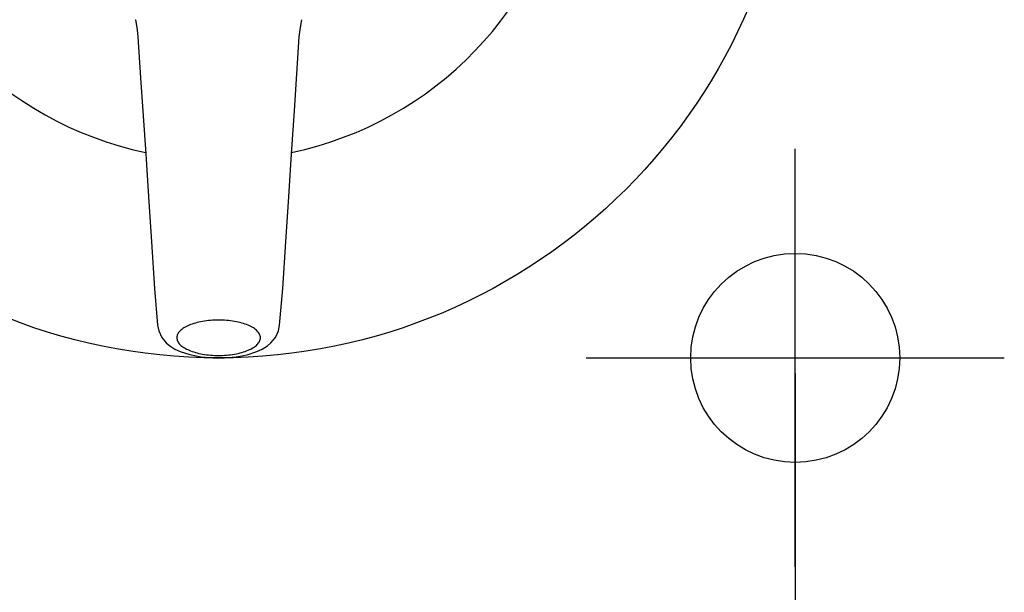
# Model space of a CAD drawing. Extents: x -6159 to -3832, y 853 to 1928.
# Drawn here: x -3927 to -3833, y 998 to 1053 of the extents above; entities that cross this region are included whole.
import ezdxf

# ---------------------------------------------------------------- set-up
doc = ezdxf.new("R2010")
doc.units = 0
doc.header["$PDMODE"] = 34
doc.header["$PDSIZE"] = 20
doc.layers.get('DEFPOINTS').update_dxf_attribs({"linetype": 'CONTINUOUS'})
for name, color, linetype in [('Micromix', 7, 'CONTINUOUS'), ('Micromix-COTES-', 7, 'CONTINUOUS'), ('Micromix-MOUVES-', 7, 'CONTINUOUS'), ('Micromix-POINTS-', 7, 'CONTINUOUS')]:
    doc.layers.add(name, color=color, linetype=linetype)
doc.styles.add('ISO', font='txt.shx')
doc.dimstyles.get("Standard").update_dxf_attribs({"dimtxt": 50, "dimasz": 40, "dimexe": 1, "dimexo": 1, "dimgap": 5, "dimtad": 1, "dimdec": 0, "dimzin": 0, "dimdsep": 46, "dimtxsty": 'ISO', "dimcen": 1, "dimadec": 0, "dimazin": 0, "dimtfac": 1, "dimtdec": 4, "dimtofl": 0, "dimtmove": 0, "dimatfit": 3, "dimfxl": 1, "dimtolj": 1, "dimtzin": 0, "dimarcsym": 0})

# ---------------------------------------------------------------- blocks, each defined once
blk = doc.blocks.new('*D4')
at = {"layer": 'DEFPOINTS', "color": 0, "transparency": 16777216}
for p in [(-3962.548, 1019.938), (-3852.548, 1019.938), (-3852.548, 914.007)]:
    blk.add_point(p, dxfattribs=at)
at = {"layer": 'Micromix-COTES-', "color": 0, "lineweight": -2, "transparency": 16777216}
for p, q in [((-3962.548, 1018.938), (-3962.548, 913.007)), ((-3852.548, 1018.938), (-3852.548, 913.007)), ((-3922.548, 914.007), (-3892.548, 914.007))]:
    blk.add_line(p, q, dxfattribs=at)
at = {"layer": 'Micromix-COTES-', "color": 0, "transparency": 16777216}
for points in [[(-3922.548, 920.674), (-3922.548, 907.34), (-3962.548, 914.007)], [(-3892.548, 920.674), (-3892.548, 907.34), (-3852.548, 914.007)]]:
    blk.add_solid(points, dxfattribs=at)
at = {"layer": 'Micromix-COTES-', "color": 0, "transparency": 16777216, "insert": (-3907.577, 944.007), "char_height": 50, "attachment_point": 5, "style": 'ISO'}
blk.add_mtext('\\A1;110', dxfattribs=at)

msp = doc.modelspace()

# ---------------------------------------------------------------- linework, layer by layer
at = {"layer": 'Micromix', "color": 7, "linetype": 'Continuous'}
for p, q in [((-3915.669, 1052.806), (-3915.668, 1052.802)), ((-3915.668, 1052.802), (-3915.589, 1052.45)), ((-3915.589, 1052.45), (-3915.487, 1051.841)), ((-3899.734, 1052.806), (-3899.735, 1052.802)), ((-3915.487, 1051.841), (-3915.419, 1051.152)), ((-3915.419, 1051.152), (-3915.419, 1051.152)), ((-3915.419, 1051.152), (-3915.161, 1047.252)), ((-3900.454, 1044.07), (-3899.984, 1051.152)), ((-3899.984, 1051.152), (-3899.915, 1051.845)), ((-3900.725, 1039.971), (-3900.454, 1044.07)), ((-3912.711, 1021.869), (-3912.711, 1021.87)), ((-3911.367, 1021.04), (-3911.368, 1021.04)), ((-3904.96, 1020.747), (-3904.035, 1021.04)), ((-3904.036, 1021.04), (-3904.035, 1021.04)), ((-3902.693, 1021.869), (-3902.692, 1021.87))]:
    msp.add_line(p, q, dxfattribs=at)
for points in [[(-3899.915, 1051.845), (-3899.813, 1052.456), (-3899.735, 1052.802)], [(-3915.161, 1047.252), (-3914.678, 1039.971), (-3914.406, 1035.857), (-3914.124, 1031.562), (-3913.83, 1027.089), (-3913.533, 1023.57)], [(-3901.87, 1023.57), (-3901.574, 1027.089), (-3901.279, 1031.562), (-3900.997, 1035.857), (-3900.725, 1039.971)], [(-3913.533, 1023.57), (-3913.433, 1023.025), (-3913.137, 1022.391), (-3912.711, 1021.87)], [(-3902.692, 1021.87), (-3902.269, 1022.387), (-3901.971, 1023.023), (-3901.87, 1023.57)], [(-3912.711, 1021.869), (-3912.379, 1021.586), (-3911.882, 1021.274), (-3911.367, 1021.04)], [(-3911.368, 1021.04), (-3910.451, 1020.749), (-3909.38, 1020.54), (-3908.268, 1020.438), (-3907.143, 1020.437), (-3906.031, 1020.539), (-3904.96, 1020.747)], [(-3904.036, 1021.04), (-3903.528, 1021.271), (-3903.031, 1021.581), (-3902.693, 1021.869)]]:
    msp.add_lwpolyline(points, dxfattribs=at)
for start, end in [(120.98332, 258.14236), (281.85666, 59.01444)]:
    msp.add_arc((-3907.702, 1073.375), 34, start, end, dxfattribs=at)
for points in [[(-3903.702, 1022.366), (-3903.702, 1022.479), (-3903.764, 1022.723), (-3904.012, 1023.046), (-3904.393, 1023.334), (-3904.893, 1023.584), (-3905.498, 1023.789), (-3906.439, 1023.998), (-3907.702, 1024.096), (-3908.964, 1023.998), (-3909.905, 1023.789), (-3910.51, 1023.584), (-3911.011, 1023.334), (-3911.391, 1023.046), (-3911.639, 1022.723), (-3911.702, 1022.479), (-3911.702, 1022.366)], [(-3911.702, 1022.366), (-3911.702, 1022.253), (-3911.639, 1022.008), (-3911.391, 1021.685), (-3911.011, 1021.397), (-3910.51, 1021.147), (-3909.905, 1020.942), (-3908.964, 1020.734), (-3907.702, 1020.635), (-3906.439, 1020.734), (-3905.498, 1020.942), (-3904.893, 1021.147), (-3904.393, 1021.397), (-3904.012, 1021.685), (-3903.764, 1022.008), (-3903.702, 1022.253), (-3903.702, 1022.366)]]:
    msp.add_open_spline(points, degree=3, knots=[0, 0, 0, 0, 0.036439, 0.078447, 0.129155, 0.189366, 0.258406, 0.334698, 0.5, 0.665302, 0.741594, 0.810634, 0.870845, 0.921553, 0.963561, 1, 1, 1, 1], dxfattribs=at)
at = {"layer": 'Micromix-MOUVES-', "color": 4, "linetype": 'Continuous'}
msp.add_circle((-3907.706, 1075.517), 55.08, dxfattribs=at)
at = {"layer": 'Micromix-POINTS-'}
msp.add_point((-3852.548, 1020.438), dxfattribs=at)

# ---------------------------------------------------------------- dimensions: what is measured, and where the dimension line sits
at = {"layer": 'Micromix-COTES-', "color": 1}
dim = msp.add_linear_dim(base=(-3852.548, 914.007), p1=(-3962.548, 1019.938), p2=(-3852.548, 1019.938), dimstyle='Standard', dxfattribs=at)
dim.commit()
dim.dimension.update_dxf_attribs({"geometry": '*D4', "text_midpoint": (-3907.577, 914.007), "dimtype": 160})

doc.saveas('drawing.dxf')
